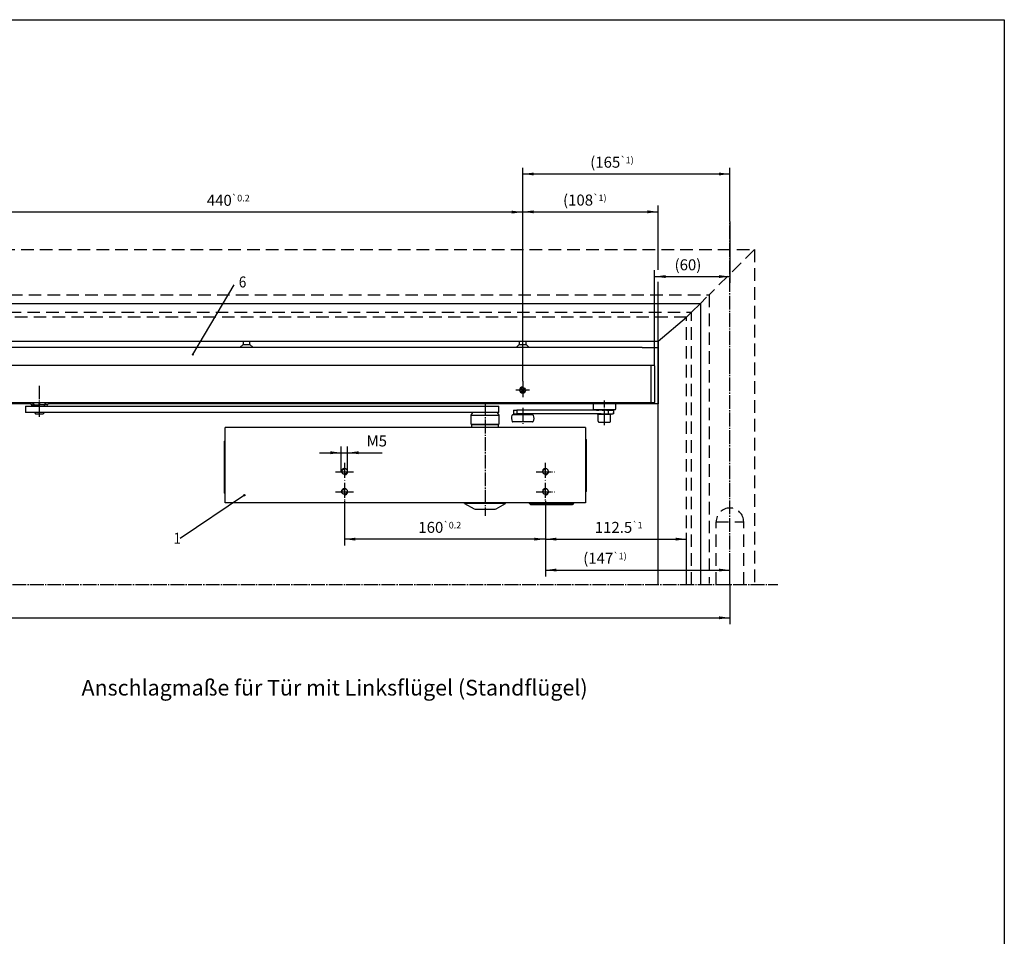
# Model space of a CAD drawing. Units: inches. Extents: x 2301 to 3146, y -2572 to -1988.
# Drawn here: x 2819 to 3132, y -2280 to -1988 of the extents above; entities that cross this region are included whole.
import ezdxf

# ---------------------------------------------------------------- set-up
doc = ezdxf.new("R2010")
doc.units = ezdxf.units.IN
for name, pattern in [('DASH_CENTER', [14, 11, -1, 1, -1]), ('DASHED', [15, 7, -8]), ('DOT_CENTER', [14, 12, -1, 0, -1]), ('LONG_DASHED', [15, 10, -5])]:
    doc.linetypes.add(name, pattern=pattern)
doc.layers.add('1', color=7, linetype='Continuous')
doc.styles.add('CONVERTER_14', font='complex.shx', dxfattribs={"width": 0.95})
doc.styles.add('CONVERTER_15', font='txt.shx', dxfattribs={"width": 0.9})
doc.dimstyles.new('ME10_DIM_13', dxfattribs={"dimtxt": 8.75, "dimasz": 8.75, "dimexe": 5, "dimexo": 0, "dimgap": 5, "dimtad": 1, "dimdsep": 46, "dimtxsty": 'CONVERTER_15', "dimsah": 1, "dimcen": 0.09, "dimclrd": 3, "dimclre": 3, "dimclrt": 4, "dimadec": 0, "dimazin": 0, "dimtfac": 1, "dimtdec": 4, "dimtix": 1, "dimtmove": 0, "dimatfit": 3, "dimfxl": 1, "dimtolj": 1, "dimtzin": 0, "dimarcsym": 0})
doc.dimstyles.new('ME10_DIM_15', dxfattribs={"dimtxt": 8.75, "dimasz": 8.75, "dimexe": 5, "dimexo": 0, "dimgap": 5, "dimtad": 1, "dimdsep": 46, "dimtxsty": 'CONVERTER_15', "dimsah": 1, "dimcen": 0.09, "dimclrd": 3, "dimclre": 3, "dimclrt": 4, "dimadec": 0, "dimazin": 0, "dimtfac": 1, "dimtdec": 4, "dimtix": 1, "dimtmove": 0, "dimatfit": 3, "dimfxl": 1, "dimtolj": 1, "dimtzin": 0, "dimarcsym": 0})
doc.dimstyles.new('ME10_DIM_25', dxfattribs={"dimtxt": 8.75, "dimasz": 8.75, "dimexe": 5, "dimexo": 0, "dimgap": 5, "dimtad": 1, "dimdsep": 46, "dimtxsty": 'CONVERTER_15', "dimsah": 1, "dimcen": 0.09, "dimclrd": 3, "dimclre": 3, "dimclrt": 4, "dimadec": 0, "dimazin": 0, "dimtol": 1, "dimtp": 0.2, "dimtm": 0.2, "dimtfac": 0.6, "dimtdec": 1, "dimtix": 1, "dimtmove": 0, "dimatfit": 3, "dimfxl": 1, "dimtolj": 1, "dimtzin": 0, "dimarcsym": 0})
doc.dimstyles.new('ME10_DIM_26', dxfattribs={"dimtxt": 8.75, "dimasz": 8.75, "dimexe": 5, "dimexo": 0, "dimgap": 5, "dimtad": 1, "dimdsep": 46, "dimtxsty": 'CONVERTER_15', "dimsah": 1, "dimcen": 0.09, "dimclrd": 3, "dimclre": 3, "dimclrt": 4, "dimadec": 0, "dimazin": 0, "dimtol": 1, "dimtp": 0.2, "dimtm": 0.2, "dimtfac": 0.6, "dimtdec": 1, "dimtix": 1, "dimtmove": 0, "dimatfit": 3, "dimfxl": 1, "dimtolj": 1, "dimtzin": 0, "dimarcsym": 0})
doc.dimstyles.new('ME10_DIM_27', dxfattribs={"dimtxt": 8.75, "dimasz": 8.75, "dimexe": 5, "dimexo": 0, "dimgap": 5, "dimtad": 1, "dimdsep": 46, "dimtxsty": 'CONVERTER_15', "dimsah": 1, "dimcen": 0.09, "dimclrd": 3, "dimclre": 3, "dimclrt": 4, "dimadec": 0, "dimazin": 0, "dimtol": 1, "dimtp": 1, "dimtm": 1, "dimtfac": 0.6, "dimtdec": 0, "dimtix": 1, "dimtmove": 0, "dimatfit": 3, "dimfxl": 1, "dimtolj": 1, "dimtzin": 0, "dimarcsym": 0})
doc.dimstyles.new('ME10_DIM_28', dxfattribs={"dimtxt": 8.75, "dimasz": 8.75, "dimexe": 5, "dimexo": 0, "dimgap": 5, "dimtad": 1, "dimdsep": 46, "dimtxsty": 'CONVERTER_15', "dimsah": 1, "dimcen": 0.09, "dimclrd": 3, "dimclre": 3, "dimclrt": 4, "dimadec": 0, "dimazin": 0, "dimtol": 1, "dimtp": 1, "dimtm": 1, "dimtfac": 0.6, "dimtdec": 0, "dimtix": 1, "dimtmove": 0, "dimatfit": 3, "dimfxl": 1, "dimtolj": 1, "dimtzin": 0, "dimarcsym": 0})
doc.dimstyles.new('ME10_DIM_29', dxfattribs={"dimtxt": 8.75, "dimasz": 8.75, "dimexe": 5, "dimexo": 0, "dimgap": 5, "dimtad": 1, "dimdsep": 46, "dimtxsty": 'CONVERTER_15', "dimsah": 1, "dimcen": 0.09, "dimclrd": 3, "dimclre": 3, "dimclrt": 4, "dimadec": 0, "dimazin": 0, "dimtfac": 1, "dimtdec": 4, "dimtix": 1, "dimtmove": 0, "dimatfit": 3, "dimfxl": 1, "dimtolj": 1, "dimtzin": 0, "dimarcsym": 0})
doc.dimstyles.new('ME10_DIM_30', dxfattribs={"dimtxt": 8.75, "dimasz": 8.75, "dimexe": 5, "dimexo": 0, "dimgap": 5, "dimtad": 1, "dimdsep": 46, "dimtxsty": 'CONVERTER_15', "dimsah": 1, "dimcen": 0.09, "dimclrd": 3, "dimclre": 3, "dimclrt": 4, "dimadec": 0, "dimazin": 0, "dimtol": 1, "dimtp": 1, "dimtm": 1, "dimtfac": 0.6, "dimtdec": 0, "dimtix": 1, "dimtmove": 0, "dimatfit": 3, "dimfxl": 1, "dimtolj": 1, "dimtzin": 0, "dimarcsym": 0})
doc.dimstyles.new('ME10_DIM_31', dxfattribs={"dimtxt": 8.75, "dimasz": 8.75, "dimexe": 5, "dimexo": 0, "dimgap": 5, "dimtad": 1, "dimdsep": 46, "dimtxsty": 'CONVERTER_15', "dimsah": 1, "dimcen": 0.09, "dimclrd": 3, "dimclre": 3, "dimclrt": 4, "dimadec": 0, "dimazin": 0, "dimtol": 1, "dimtp": 1, "dimtm": 1, "dimtfac": 0.6, "dimtdec": 0, "dimtix": 1, "dimtmove": 0, "dimatfit": 3, "dimfxl": 1, "dimtolj": 1, "dimtzin": 0, "dimarcsym": 0})

# ---------------------------------------------------------------- blocks, each defined once
blk = doc.blocks.new('*D20')
at = {"layer": '1', "color": 3, "linetype": 'Continuous'}
for p, q in [((5591.06, -1351.01), (5591.06, -1399.85)), ((5531.06, -1466.02), (5531.06, -1389.85)), ((5531.06, -1394.85), (5591.06, -1394.85))]:
    blk.add_line(p, q, dxfattribs=at)
at = {"layer": '1', "color": 3}
for points in [[(5539.81, -1393.7), (5539.81, -1396), (5531.06, -1394.85)], [(5582.31, -1396), (5582.31, -1393.7), (5591.06, -1394.85)]]:
    blk.add_solid(points, dxfattribs=at)
at = {"layer": '1', "color": 4, "insert": (5546.99, -1389.85), "char_height": 8.75, "attachment_point": 7, "rotation": 0.00014, "line_spacing_factor": 0.60024, "style": 'CONVERTER_15'}
blk.add_mtext('\\C4;(\\C4;60\\C4;)', dxfattribs=at)
blk = doc.blocks.new('*D22')
at = {"layer": '1', "color": 3, "linetype": 'Continuous'}
for p, q in [((3981.06, -1640.19), (3981.06, -1671.61)), ((5591.06, -1640.19), (5591.06, -1671.61)), ((3981.06, -1666.61), (5591.06, -1666.61))]:
    blk.add_line(p, q, dxfattribs=at)
at = {"layer": '1', "color": 3}
for points in [[(3989.81, -1665.46), (3989.81, -1667.76), (3981.06, -1666.61)], [(5582.31, -1667.76), (5582.31, -1665.46), (5591.06, -1666.61)]]:
    blk.add_solid(points, dxfattribs=at)
at = {"layer": '1', "color": 4, "insert": (4831.89, -1661.61), "char_height": 8.75, "attachment_point": 7, "rotation": 0.00014, "line_spacing_factor": 0.60024, "style": 'CONVERTER_15'}
blk.add_mtext('B', dxfattribs=at)
blk = doc.blocks.new('*D32')
at = {"layer": '1', "color": 3, "linetype": 'Continuous'}
for p, q in [((5284.06, -1573.47), (5284.06, -1608.96)), ((5444.06, -1573.47), (5444.06, -1608.96)), ((5444.06, -1603.96), (5284.06, -1603.96))]:
    blk.add_line(p, q, dxfattribs=at)
at = {"layer": '1', "color": 3}
for points in [[(5292.81, -1602.81), (5292.81, -1605.11), (5284.06, -1603.96)], [(5435.31, -1605.11), (5435.31, -1602.81), (5444.06, -1603.96)]]:
    blk.add_solid(points, dxfattribs=at)
at = {"layer": '1', "color": 4, "insert": (5342.91, -1598.96), "char_height": 8.75, "attachment_point": 7, "rotation": 0.00014, "line_spacing_factor": 0.60024, "style": 'CONVERTER_15'}
blk.add_mtext('\\C4;160\\C3;\\H5.25;{\\Fgdt;`}0.2', dxfattribs=at)
blk = doc.blocks.new('*D33')
at = {"layer": '1', "color": 3, "linetype": 'Continuous'}
for p, q in [((4986.06, -1478.07), (4986.06, -1338.5)), ((5426.06, -1478.07), (5426.06, -1338.5)), ((5426.06, -1343.5), (4986.06, -1343.5))]:
    blk.add_line(p, q, dxfattribs=at)
at = {"layer": '1', "color": 3}
for points in [[(4994.81, -1342.35), (4994.81, -1344.65), (4986.06, -1343.5)], [(5417.31, -1344.65), (5417.31, -1342.35), (5426.06, -1343.5)]]:
    blk.add_solid(points, dxfattribs=at)
at = {"layer": '1', "color": 4, "insert": (5174.44, -1338.5), "char_height": 8.75, "attachment_point": 7, "rotation": 0.00014, "line_spacing_factor": 0.60024, "style": 'CONVERTER_15'}
blk.add_mtext('\\C4;440\\C3;\\H5.25;{\\Fgdt;`}0.2', dxfattribs=at)
blk = doc.blocks.new('*D34')
at = {"layer": '1', "color": 3, "linetype": 'Continuous'}
for p, q in [((5426.06, -1478.07), (5426.06, -1338.29)), ((5534.06, -1389.49), (5534.06, -1338.29)), ((5426.06, -1343.29), (5534.06, -1343.29)), ((5534.06, -1446.27), (5534.06, -1399.13))]:
    blk.add_line(p, q, dxfattribs=at)
at = {"layer": '1', "color": 3}
for points in [[(5434.81, -1342.14), (5434.81, -1344.45), (5426.06, -1343.29)], [(5525.31, -1344.45), (5525.31, -1342.14), (5534.06, -1343.29)]]:
    blk.add_solid(points, dxfattribs=at)
at = {"layer": '1', "color": 4, "insert": (5458.16, -1338.29), "char_height": 8.75, "attachment_point": 7, "rotation": 0.00014, "line_spacing_factor": 0.60024, "style": 'CONVERTER_15'}
blk.add_mtext('\\C4;(\\C4;\\C4;108\\C3;\\H5.25;{\\Fgdt;`}1\\C4;)', dxfattribs=at)
blk = doc.blocks.new('*D35')
at = {"layer": '1', "color": 3, "linetype": 'Continuous'}
for p, q in [((5426.06, -1478.07), (5426.06, -1308.15)), ((5591.06, -1351.01), (5591.06, -1308.15)), ((5426.06, -1313.15), (5591.06, -1313.15))]:
    blk.add_line(p, q, dxfattribs=at)
at = {"layer": '1', "color": 3}
for points in [[(5434.81, -1312), (5434.81, -1314.3), (5426.06, -1313.15)], [(5582.31, -1314.3), (5582.31, -1312), (5591.06, -1313.15)]]:
    blk.add_solid(points, dxfattribs=at)
at = {"layer": '1', "color": 4, "insert": (5479.81, -1308.15), "char_height": 8.75, "attachment_point": 7, "rotation": 0.00014, "line_spacing_factor": 0.60024, "style": 'CONVERTER_15'}
blk.add_mtext('\\C4;(\\C4;\\C4;165\\C3;\\H5.25;{\\Fgdt;`}1\\C4;)', dxfattribs=at)
blk = doc.blocks.new('*D36')
at = {"layer": '1', "color": 3, "linetype": 'Continuous'}
for p, q in [((5264.06, -1535.15), (5281.56, -1535.15)), ((5281.56, -1550.27), (5281.56, -1530.15)), ((5281.56, -1535.15), (5286.56, -1535.15)), ((5286.56, -1550.27), (5286.56, -1530.15)), ((5286.56, -1535.15), (5314.06, -1535.15))]:
    blk.add_line(p, q, dxfattribs=at)
at = {"layer": '1', "color": 3}
for points in [[(5272.81, -1536.31), (5272.81, -1534), (5281.56, -1535.15)], [(5295.31, -1534), (5295.31, -1536.31), (5286.56, -1535.15)]]:
    blk.add_solid(points, dxfattribs=at)
at = {"layer": '1', "color": 4, "insert": (5301.63, -1530.15), "char_height": 8.75, "attachment_point": 7, "rotation": 0.00014, "line_spacing_factor": 0.60024, "style": 'CONVERTER_15'}
blk.add_mtext('\\C4;M\\C4;5', dxfattribs=at)
blk = doc.blocks.new('*D37')
at = {"layer": '1', "color": 3, "linetype": 'Continuous'}
for p, q in [((5444.06, -1573.47), (5444.06, -1608.96)), ((5556.56, -1640.19), (5556.56, -1598.96)), ((5444.06, -1603.96), (5556.56, -1603.96))]:
    blk.add_line(p, q, dxfattribs=at)
at = {"layer": '1', "color": 3}
for points in [[(5452.81, -1602.81), (5452.81, -1605.11), (5444.06, -1603.96)], [(5547.81, -1605.11), (5547.81, -1602.81), (5556.56, -1603.96)]]:
    blk.add_solid(points, dxfattribs=at)
at = {"layer": '1', "color": 4, "insert": (5483.44, -1598.96), "char_height": 8.75, "attachment_point": 7, "rotation": 0.00014, "line_spacing_factor": 0.60024, "style": 'CONVERTER_15'}
blk.add_mtext('\\C4;112.5\\C3;\\H5.25;{\\Fgdt;`}1', dxfattribs=at)
blk = doc.blocks.new('*D38')
at = {"layer": '1', "color": 3, "linetype": 'Continuous'}
for p, q in [((5444.06, -1573.47), (5444.06, -1633.61)), ((5444.06, -1628.61), (5591.06, -1628.61)), ((5591.06, -1640.19), (5591.06, -1623.61))]:
    blk.add_line(p, q, dxfattribs=at)
at = {"layer": '1', "color": 3}
for points in [[(5452.81, -1627.45), (5452.81, -1629.76), (5444.06, -1628.61)], [(5582.31, -1629.76), (5582.31, -1627.45), (5591.06, -1628.61)]]:
    blk.add_solid(points, dxfattribs=at)
at = {"layer": '1', "color": 4, "insert": (5474.22, -1623.61), "char_height": 8.75, "attachment_point": 7, "rotation": 0.00014, "line_spacing_factor": 0.60024, "style": 'CONVERTER_15'}
blk.add_mtext('\\C4;(\\C4;\\C4;147\\C3;\\H5.25;{\\Fgdt;`}1\\C4;)', dxfattribs=at)
blk = doc.blocks.new('_2', base_point=(2612.38, -1380.27))
at = {"layer": '1', "color": 4, "insert": (1647.82, 2288.75), "char_height": 12.5, "attachment_point": 7, "line_spacing_factor": 1.020408, "style": 'CONVERTER_14'}
blk.add_mtext('Anschlagmaße für Tür mit Linksflügel (Standflügel)', dxfattribs=at)
blk = doc.blocks.new('a1kl', base_point=(2475.35, -2571.67))
at = {"color": 2, "linetype": 'Continuous'}
for p, q in [((2301.35, -1987.67), (3132.35, -1987.67)), ((3132.35, -1987.67), (3132.35, -2571.67))]:
    blk.add_line(p, q, dxfattribs=at)
blk = doc.blocks.new('rahmen__5', base_point=(2301.35, -2571.67))
at = {"layer": '1'}
blk.add_blockref('a1kl', (2475.35, -2571.67), dxfattribs=at)
blk = doc.blocks.new('Vorderansicht', base_point=(2612.384, -1380.269))
at = {"layer": '1', "linetype": 'Continuous'}
h = blk.add_hatch(color=7, dxfattribs=at)
edge = h.paths.add_edge_path()
edge.add_arc((5163.318, -1456.941), 0.5, 0, 360)
h = blk.add_hatch(color=7, dxfattribs=at)
edge = h.paths.add_edge_path()
edge.add_arc((5204.318, -1569.034), 0.5, 0, 360)
at = {"color": 3, "linetype": 'DASH_CENTER'}
blk.add_line((5396.057, -1494.785), (5396.057, -1585.479), dxfattribs=at)
at = {"color": 1, "linetype": 'Continuous'}
for p, q in [((5482.058, -1495.521), (5482.058, -1500.376)), ((5500.058, -1495.521), (5500.058, -1500.376)), ((5420.808, -1505.076), (5417.935, -1505.076)), ((5418.795, -1501.176), (5421.33, -1501.176)), ((5418.795, -1501.176), (5418.795, -1504.176)), ((5418.795, -1504.176), (5421.33, -1504.176)), ((5420.808, -1504.576), (5420.808, -1505.076)), ((5420.808, -1504.576), (5423.558, -1504.576)), ((5431.308, -1505.076), (5420.808, -1505.076)), ((5483.934, -1501.176), (5421.33, -1501.176)), ((5421.33, -1501.176), (5421.33, -1504.176)), ((5423.558, -1504.176), (5421.33, -1504.176)), ((5423.558, -1504.176), (5423.558, -1504.576)), ((5428.558, -1504.176), (5423.558, -1504.176)), ((5423.558, -1504.576), (5428.558, -1504.576)), ((5485.558, -1504.176), (5428.558, -1504.176)), ((5428.558, -1504.176), (5428.558, -1504.576)), ((5428.558, -1504.576), (5431.308, -1504.576)), ((5431.308, -1504.576), (5431.308, -1505.076)), ((5434.182, -1505.076), (5431.308, -1505.076)), ((5499.558, -1500.876), (5482.558, -1500.876)), ((5483.934, -1501.176), (5483.934, -1500.876)), ((5484.847, -1501.176), (5483.934, -1501.176)), ((5484.847, -1501.176), (5486.746, -1501.176)), ((5484.847, -1501.176), (5486.746, -1501.176)), ((5488.571, -1504.176), (5485.558, -1504.176)), ((5488.571, -1504.176), (5485.558, -1504.176)), ((5485.558, -1504.176), (5485.558, -1504.676)), ((5486.058, -1504.676), (5485.558, -1504.676)), ((5491.058, -1504.676), (5486.058, -1504.676)), ((5486.058, -1510.076), (5486.058, -1504.676)), ((5491.058, -1504.676), (5486.058, -1504.676)), ((5487.058, -1501.176), (5486.746, -1501.176)), ((5487.058, -1501.176), (5486.746, -1501.176)), ((5487.905, -1501.176), (5487.058, -1501.176)), ((5487.905, -1501.176), (5487.058, -1501.176)), ((5487.905, -1500.876), (5487.905, -1501.176)), ((5488.219, -1501.176), (5487.905, -1501.176)), ((5488.219, -1501.176), (5488.219, -1500.876)), ((5489.344, -1501.176), (5488.219, -1501.176)), ((5488.571, -1504.176), (5493.898, -1504.176)), ((5488.571, -1504.176), (5493.898, -1504.176)), ((5489.344, -1501.176), (5491.613, -1501.176)), ((5489.344, -1501.176), (5491.613, -1501.176)), ((5496.058, -1504.676), (5491.058, -1504.676)), ((5496.058, -1504.676), (5491.058, -1504.676)), ((5492.773, -1501.176), (5491.613, -1501.176)), ((5492.773, -1501.176), (5491.613, -1501.176)), ((5492.773, -1501.176), (5493.546, -1501.176)), ((5493.546, -1501.176), (5493.546, -1500.876)), ((5494.111, -1501.176), (5493.546, -1501.176)), ((5494.111, -1504.176), (5493.898, -1504.176)), ((5494.111, -1504.176), (5493.898, -1504.176)), ((5494.111, -1501.176), (5494.212, -1501.176)), ((5494.111, -1501.176), (5494.111, -1504.176)), ((5494.111, -1504.176), (5496.558, -1504.176)), ((5494.111, -1504.176), (5496.558, -1504.176)), ((5494.212, -1500.876), (5494.212, -1501.176)), ((5494.212, -1501.176), (5495.058, -1501.176)), ((5494.212, -1501.176), (5495.058, -1501.176)), ((5495.058, -1501.176), (5495.371, -1501.176)), ((5495.058, -1501.176), (5495.371, -1501.176)), ((5495.371, -1501.176), (5497.27, -1501.176)), ((5495.371, -1501.176), (5497.27, -1501.176)), ((5496.058, -1510.076), (5496.058, -1504.676)), ((5496.558, -1504.676), (5496.058, -1504.676)), ((5496.558, -1504.176), (5497.978, -1504.176)), ((5496.558, -1504.176), (5496.558, -1504.676)), ((5497.27, -1501.176), (5497.978, -1501.176)), ((5497.978, -1501.176), (5497.978, -1500.876)), ((5497.978, -1503.176), (5498.33, -1503.176)), ((5497.978, -1503.176), (5497.978, -1504.176)), ((5498.33, -1504.176), (5497.978, -1504.176)), ((5498.33, -1503.176), (5498.337, -1503.176)), ((5498.33, -1503.176), (5498.33, -1504.176)), ((5498.337, -1500.876), (5498.337, -1503.176)), ((5433.899, -1510.576), (5418.159, -1510.576)), ((5433.957, -1510.576), (5433.899, -1510.576)), ((5486.658, -1510.676), (5491.058, -1510.676)), ((5491.058, -1510.676), (5495.458, -1510.676))]:
    blk.add_line(p, q, dxfattribs=at)
at = {"color": 4, "linetype": 'Continuous'}
for p, q in [((5188.557, -1525.819), (5189.057, -1525.319)), ((5188.557, -1567.319), (5188.557, -1525.819)), ((5476.057, -1524.069), (5476.557, -1524.569)), ((5476.557, -1524.569), (5476.557, -1566.069)), ((5188.557, -1567.319), (5189.057, -1567.819)), ((5476.057, -1566.569), (5476.557, -1566.069)), ((5431.307, -1575.422), (5431.307, -1575.069)), ((5431.307, -1575.422), (5466.807, -1575.422)), ((5431.868, -1575.982), (5431.307, -1575.422)), ((5466.246, -1575.982), (5466.807, -1575.422)), ((5466.807, -1575.422), (5466.807, -1575.069)), ((5432.928, -1576.422), (5465.186, -1576.422))]:
    blk.add_line(p, q, dxfattribs=at)
at = {"color": 1, "linetype": 'Continuous'}
for centre, radius, start, end in [((5423.058, -1507.576), 6, 158.676314, 207.035692), ((5417.935, -1505.576), 0.5, 90, 158.676314), ((5434.182, -1505.576), 0.5, 21.323686, 90), ((5429.058, -1507.576), 6, 332.964308, 21.323686), ((5482.558, -1500.376), 0.5, 180, 270), ((5499.558, -1500.376), 0.5, 270, 0), ((5418.159, -1510.076), 0.5, 207.035692, 270), ((5433.957, -1510.076), 0.5, 270, 332.964308), ((5486.658, -1510.076), 0.6, 180, 270), ((5495.458, -1510.076), 0.6, 270, 0)]:
    blk.add_arc(centre, radius, start, end, dxfattribs=at)
at = {"color": 4, "linetype": 'Continuous'}
for centre, start, end in [((5432.928, -1574.922), 224.999588, 270), ((5465.186, -1574.922), 270, 315.000412)]:
    blk.add_arc(centre, 1.5, start, end, dxfattribs=at)
at = {"color": 1, "linetype": 'Continuous'}
for points, knots in [([(5486.746, -1501.176), (5486.733, -1501.135), (5486.709, -1501.052), (5486.681, -1500.96), (5486.664, -1500.901), (5486.659, -1500.885), (5486.656, -1500.876)], [0, 0, 0, 0, 0.12959368, 0.26076791, 0.28683981, 0.31297146, 0.31297146, 0.31297146, 0.31297146]), ([(5489.255, -1500.876), (5489.257, -1500.885), (5489.262, -1500.901), (5489.279, -1500.96), (5489.307, -1501.051), (5489.331, -1501.135), (5489.344, -1501.176)], [0, 0, 0, 0, 0.02614034, 0.05220354, 0.18324094, 0.31297146, 0.31297146, 0.31297146, 0.31297146]), ([(5490.023, -1500.876), (5490.195, -1500.918), (5490.535, -1501.001), (5491.058, -1501.034), (5491.581, -1501.001), (5491.922, -1500.918), (5492.094, -1500.876)], [0, 0, 0, 0, 0.5312016, 1.0482658, 1.56533, 2.0965316, 2.0965316, 2.0965316, 2.0965316]), ([(5492.773, -1501.176), (5492.785, -1501.135), (5492.81, -1501.052), (5492.837, -1500.96), (5492.855, -1500.901), (5492.86, -1500.885), (5492.862, -1500.876)], [0, 0, 0, 0, 0.12959368, 0.26076791, 0.28683998, 0.31297146, 0.31297146, 0.31297146, 0.31297146]), ([(5495.46, -1500.876), (5495.458, -1500.885), (5495.453, -1500.901), (5495.436, -1500.96), (5495.408, -1501.052), (5495.384, -1501.135), (5495.371, -1501.176)], [0, 0, 0, 0, 0.02614048, 0.05220354, 0.18330125, 0.31297146, 0.31297146, 0.31297146, 0.31297146])]:
    blk.add_open_spline(points, degree=3, knots=knots, dxfattribs=at)
at = {"layer": '1', "color": 3, "linetype": 'DASH_CENTER'}
for p, q in [((5591.057, -1463.105), (5591.057, -1351.006)), ((5591.057, -1640.195), (5591.057, -1463.105)), ((5041.057, -1506.436), (5041.057, -1481.839)), ((5491.058, -1513.076), (5491.058, -1493.462)), ((5426.058, -1499.475), (5426.058, -1512.064)), ((4011.557, -1640.195), (5629.317, -1640.195))]:
    blk.add_line(p, q, dxfattribs=at)
at = {"layer": '1', "color": 3, "linetype": 'LONG_DASHED'}
for p, q in [((3961.557, -1373.269), (5610.557, -1373.269)), ((5610.557, -1373.269), (5574.557, -1409.269)), ((5610.557, -1373.269), (5610.557, -1640.195)), ((4011.557, -1423.269), (5560.557, -1423.269)), ((5560.557, -1640.195), (5560.557, -1423.269)), ((5426.057, -1478.069), (5426.057, -1479.769)), ((5426.057, -1479.769), (5426.057, -1485.269)), ((5580.057, -1590.195), (5602.057, -1590.195)), ((5580.057, -1640.195), (5580.057, -1590.195)), ((5602.057, -1640.195), (5602.057, -1590.195))]:
    blk.add_line(p, q, dxfattribs=at)
at = {"layer": '1', "color": 7, "linetype": 'Continuous'}
for p, q in [((5163.318, -1456.941), (5196.162, -1401.38)), ((5204.318, -1569.034), (5153.162, -1603.474))]:
    blk.add_line(p, q, dxfattribs=at)
at = {"layer": '1', "color": 7, "linetype": 'LONG_DASHED'}
for p, q in [((3997.557, -1409.269), (5574.557, -1409.269)), ((5574.557, -1409.269), (5574.557, -1639.195)), ((5556.557, -1427.269), (4015.557, -1427.269)), ((5556.557, -1640.195), (5556.557, -1427.269)), ((5426.057, -1478.069), (5426.057, -1479.769)), ((5426.057, -1478.069), (5426.057, -1479.769)), ((5426.057, -1479.769), (5426.057, -1485.269)), ((5426.057, -1479.769), (5426.057, -1485.269))]:
    blk.add_line(p, q, dxfattribs=at)
at = {"layer": '1', "color": 3, "linetype": 'DASHED'}
for p, q in [((5567.557, -1416.269), (5574.557, -1409.269)), ((5203.307, -1448.819), (5200.857, -1451.269)), ((5203.307, -1446.269), (5203.307, -1448.819)), ((5203.307, -1448.819), (5208.807, -1448.819)), ((5208.807, -1448.819), (5208.807, -1446.269)), ((5211.257, -1451.269), (5208.807, -1448.819)), ((5423.307, -1448.819), (5420.857, -1451.269)), ((5423.307, -1446.269), (5423.307, -1448.819)), ((5423.307, -1448.819), (5428.807, -1448.819)), ((5428.807, -1448.819), (5428.807, -1446.269)), ((5431.257, -1451.269), (5428.807, -1448.819))]:
    blk.add_line(p, q, dxfattribs=at)
at = {"layer": '1', "color": 4, "linetype": 'Continuous'}
for p, q in [((4004.557, -1416.269), (5567.557, -1416.269)), ((5560.557, -1423.269), (5567.557, -1416.269)), ((5567.557, -1416.269), (5560.557, -1423.269)), ((5567.557, -1416.269), (5567.557, -1640.195)), ((5534.057, -1446.269), (5556.557, -1427.269)), ((5560.557, -1423.269), (5556.557, -1427.269)), ((4968.557, -1446.269), (5458.27, -1446.269)), ((5203.307, -1446.269), (5208.807, -1446.269)), ((5423.307, -1446.269), (5428.807, -1446.269)), ((5458.27, -1446.269), (5471.057, -1446.269)), ((5471.057, -1446.269), (5534.057, -1446.269)), ((5534.057, -1640.195), (5534.057, -1446.269)), ((5424.501, -1483.714), (5426.057, -1485.269)), ((5426.057, -1485.269), (5424.501, -1486.825)), ((5427.613, -1483.714), (5426.057, -1485.269)), ((5426.057, -1485.269), (5427.613, -1486.825)), ((5035.53, -1495.519), (5036.121, -1497.044)), ((5036.237, -1495.519), (5036.828, -1497.044)), ((5037.307, -1498.069), (5037.307, -1497.044)), ((5040.557, -1495.519), (5040.557, -1497.044)), ((5041.557, -1497.044), (5041.557, -1495.519)), ((5044.807, -1497.044), (5044.807, -1498.069)), ((5045.286, -1497.044), (5045.808, -1495.519)), ((5045.993, -1497.044), (5046.515, -1495.519)), ((5037.057, -1503.069), (5038.057, -1504.069)), ((5038.057, -1504.069), (5044.057, -1504.069)), ((5045.057, -1503.069), (5044.057, -1504.069)), ((5385.057, -1512.369), (5407.057, -1512.369)), ((5406.557, -1512.869), (5385.557, -1512.869)), ((5379.807, -1575.241), (5380.781, -1575.069)), ((5379.807, -1575.459), (5379.807, -1575.241)), ((5379.807, -1575.241), (5412.307, -1575.241)), ((5379.807, -1575.459), (5387.245, -1579.753)), ((5412.307, -1575.459), (5379.807, -1575.459)), ((5404.869, -1579.753), (5412.307, -1575.459)), ((5412.307, -1575.241), (5411.333, -1575.069)), ((5412.307, -1575.459), (5412.307, -1575.241)), ((5388.995, -1580.222), (5403.119, -1580.222))]:
    blk.add_line(p, q, dxfattribs=at)
at = {"layer": '1', "color": 1, "linetype": 'Continuous'}
for p, q in [((5082.557, -1446.269), (5092.557, -1446.269)), ((5082.557, -1446.269), (5092.557, -1446.269)), ((5082.557, -1446.269), (5092.557, -1446.269)), ((5092.557, -1446.269), (5458.27, -1446.269)), ((5203.307, -1446.269), (5208.807, -1446.269)), ((5423.307, -1446.269), (5428.807, -1446.269)), ((5458.27, -1446.269), (5534.057, -1446.269)), ((5534.057, -1446.269), (5534.057, -1451.269)), ((5131.107, -1451.269), (4968.557, -1451.269)), ((5521.057, -1451.269), (5131.107, -1451.269)), ((5211.257, -1451.269), (5200.857, -1451.269)), ((5431.257, -1451.269), (5420.857, -1451.269)), ((5521.057, -1451.269), (5534.057, -1451.269)), ((5534.057, -1451.269), (5534.057, -1496.269)), ((4979.057, -1465.52), (5528.057, -1465.52)), ((5528.057, -1465.52), (5528.057, -1495.521)), ((5528.057, -1465.52), (5530.557, -1465.521)), ((5531.057, -1466.021), (5531.057, -1495.021)), ((5034.207, -1496.269), (4968.557, -1496.269)), ((5528.057, -1495.521), (4979.057, -1495.521)), ((5033.82, -1495.519), (5034.437, -1496.715)), ((5034.907, -1497.044), (5040.557, -1497.044)), ((5047.207, -1497.044), (5041.557, -1497.044)), ((5048.225, -1495.519), (5047.677, -1496.715)), ((5534.057, -1496.269), (5047.881, -1496.269)), ((5528.057, -1495.521), (5528.557, -1495.521)), ((5530.557, -1495.521), (5528.057, -1495.521)), ((5030.057, -1498.069), (5030.057, -1503.069)), ((5030.057, -1498.069), (5407.057, -1498.069)), ((5407.057, -1503.069), (5030.057, -1503.069)), ((5385.057, -1505.333), (5386.364, -1503.069)), ((5385.057, -1505.333), (5407.057, -1505.333)), ((5385.057, -1512.369), (5385.057, -1505.333)), ((5405.75, -1503.069), (5407.057, -1505.333)), ((5407.057, -1503.069), (5407.057, -1498.069)), ((5407.057, -1505.333), (5407.057, -1512.369)), ((5385.557, -1512.869), (5385.057, -1512.369)), ((5385.557, -1515.069), (5385.557, -1512.869)), ((5407.057, -1512.369), (5406.557, -1512.869)), ((5406.557, -1512.869), (5406.557, -1515.069)), ((5189.057, -1575.069), (5189.057, -1515.069)), ((5476.057, -1515.069), (5189.057, -1515.069)), ((5406.557, -1515.069), (5385.557, -1515.069)), ((5476.057, -1515.069), (5476.057, -1575.069)), ((5476.057, -1575.069), (5189.057, -1575.069))]:
    blk.add_line(p, q, dxfattribs=at)
at = {"layer": '1', "color": 3, "linetype": 'DOT_CENTER'}
for p, q in [((5426.057, -1478.069), (5426.057, -1485.269)), ((5426.057, -1479.769), (5426.057, -1490.769)), ((5428.157, -1485.269), (5420.557, -1485.269)), ((5428.557, -1485.269), (5428.157, -1485.269)), ((5431.557, -1485.269), (5428.557, -1485.269)), ((5284.057, -1543.069), (5284.057, -1557.469)), ((5444.057, -1543.069), (5444.057, -1557.469)), ((5276.857, -1550.269), (5281.557, -1550.269)), ((5281.557, -1550.269), (5286.557, -1550.269)), ((5286.557, -1550.269), (5291.257, -1550.269)), ((5436.857, -1550.269), (5451.257, -1550.269)), ((5284.057, -1559.069), (5284.057, -1573.469)), ((5444.057, -1559.069), (5444.057, -1573.469)), ((5276.857, -1566.269), (5281.557, -1566.269)), ((5281.557, -1566.269), (5286.557, -1566.269)), ((5286.557, -1566.269), (5291.257, -1566.269)), ((5436.857, -1566.269), (5451.257, -1566.269))]:
    blk.add_line(p, q, dxfattribs=at)
at = {"layer": '1', "color": 7, "linetype": 'DASH_CENTER'}
blk.add_line((5426.057, -1478.069), (5426.057, -1485.269), dxfattribs=at)
blk.add_line((5426.057, -1478.069), (5426.057, -1485.269), dxfattribs=at)
at = {"layer": '1', "color": 4, "linetype": 'DASH_CENTER'}
for p, q in [((5424.501, -1483.714), (5426.057, -1485.269)), ((5424.501, -1483.714), (5426.057, -1485.269)), ((5424.501, -1483.714), (5426.057, -1485.269)), ((5424.501, -1483.714), (5426.057, -1485.269)), ((5426.057, -1485.269), (5424.501, -1486.825)), ((5426.057, -1485.269), (5424.501, -1486.825)), ((5426.057, -1485.269), (5424.501, -1486.825)), ((5426.057, -1485.269), (5424.501, -1486.825)), ((5427.613, -1483.714), (5426.057, -1485.269)), ((5427.613, -1483.714), (5426.057, -1485.269)), ((5427.613, -1483.714), (5426.057, -1485.269)), ((5427.613, -1483.714), (5426.057, -1485.269)), ((5426.057, -1485.269), (5427.613, -1486.825)), ((5426.057, -1485.269), (5427.613, -1486.825)), ((5426.057, -1485.269), (5427.613, -1486.825)), ((5426.057, -1485.269), (5427.613, -1486.825))]:
    blk.add_line(p, q, dxfattribs=at)
at = {"layer": '1', "color": 4, "linetype": 'LONG_DASHED'}
for p, q in [((5424.501, -1483.714), (5426.057, -1485.269)), ((5424.501, -1483.714), (5426.057, -1485.269)), ((5424.501, -1483.714), (5426.057, -1485.269)), ((5426.057, -1485.269), (5424.501, -1486.825)), ((5426.057, -1485.269), (5424.501, -1486.825)), ((5426.057, -1485.269), (5424.501, -1486.825)), ((5427.613, -1483.714), (5426.057, -1485.269)), ((5427.613, -1483.714), (5426.057, -1485.269)), ((5427.613, -1483.714), (5426.057, -1485.269)), ((5426.057, -1485.269), (5427.613, -1486.825)), ((5426.057, -1485.269), (5427.613, -1486.825)), ((5426.057, -1485.269), (5427.613, -1486.825))]:
    blk.add_line(p, q, dxfattribs=at)
at = {"layer": '1', "color": 7, "linetype": 'Continuous'}
for centre in [(5163.318, -1456.941), (5204.318, -1569.034)]:
    blk.add_circle(centre, 0.5, dxfattribs=at)
at = {"layer": '1', "color": 4, "linetype": 'Continuous'}
blk.add_circle((5426.057, -1485.269), 2.1, dxfattribs=at)
at = {"layer": '1', "color": 3, "linetype": 'LONG_DASHED'}
for centre in [(5284.057, -1550.269), (5444.057, -1550.269), (5284.057, -1566.269), (5444.057, -1566.269)]:
    blk.add_circle(centre, 2.009, dxfattribs=at)
at = {"layer": '1', "color": 1, "linetype": 'Continuous'}
for centre, start, end in [((5530.557, -1466.021), 0, 89.98444), ((5034.907, -1496.544), 200, 270), ((5047.207, -1496.544), 270, 340), ((5530.557, -1495.021), 269.999902, 0)]:
    blk.add_arc(centre, 0.5, start, end, dxfattribs=at)
at = {"layer": '1', "color": 4, "linetype": 'Continuous'}
for centre, radius, start, end in [((5426.057, -1485.269), 2.5, 90, 0), ((5388.995, -1576.722), 3.5, 240, 270), ((5403.119, -1576.722), 3.5, 270, 300)]:
    blk.add_arc(centre, radius, start, end, dxfattribs=at)
at = {"layer": '1', "color": 3, "linetype": 'LONG_DASHED'}
for centre, radius, start, end in [((5284.057, -1550.269), 2.5, 0, 180), ((5284.057, -1550.269), 2.5, 280, 0), ((5444.057, -1550.269), 2.5, 280, 190), ((5284.057, -1566.269), 2.5, 0, 180), ((5284.057, -1566.269), 2.5, 280, 0), ((5444.057, -1566.269), 2.5, 280, 190), ((5591.057, -1590.195), 11, 0, 180)]:
    blk.add_arc(centre, radius, start, end, dxfattribs=at)
at = {"layer": '1', "color": 3, "linetype": 'Continuous'}
for centre in [(5284.057, -1550.269), (5284.057, -1566.269)]:
    blk.add_arc(centre, 2.5, 180, 190, dxfattribs=at)
at = {"layer": '1', "color": 4, "style": 'CONVERTER_15', "width": 0.9}
for s, p in [('6', (5199.923, -1403.52)), ('1', (5147.923, -1607.613))]:
    blk.add_text(s, height=8.75, dxfattribs=at).set_placement(p)
at = {"layer": '1'}
for base, p1, p2, dimstyle, picture, middle in [((5426.057, -1313.149), (5591.057, -1351.006), (5426.057, -1478.069), 'ME10_DIM_28', '*D35', (5500.99, -1303.774)), ((5426.057, -1343.294), (5534.057, -1446.269), (5426.057, -1478.069), 'ME10_DIM_27', '*D34', (5479.336, -1333.919)), ((5531.057, -1394.851), (5591.057, -1351.006), (5531.057, -1466.021), 'ME10_DIM_13', '*D20', (5560.727, -1385.476)), ((5444.057, -1628.606), (5591.057, -1640.195), (5444.057, -1573.469), 'ME10_DIM_31', '*D38', (5495.396, -1619.231))]:
    dim = blk.add_linear_dim(base=base, p1=p1, p2=p2, text='<>)', dimstyle=dimstyle, override={"dimpost": '(<>)'}, dxfattribs=at)
    dim.commit()
    dim.dimension.update_dxf_attribs({"geometry": picture, "text_midpoint": middle, "text_rotation": 0.000139})
for base, p1, p2, dimstyle, picture, middle in [((5426.057, -1343.501), (4986.057, -1478.069), (5426.057, -1478.069), 'ME10_DIM_26', '*D33', (5193.758, -1334.126)), ((5444.057, -1603.96), (5284.057, -1573.469), (5444.057, -1573.469), 'ME10_DIM_25', '*D32', (5360.917, -1594.585)), ((5444.057, -1603.96), (5556.557, -1640.195), (5444.057, -1573.469), 'ME10_DIM_30', '*D37', (5501.486, -1594.585))]:
    dim = blk.add_linear_dim(base=base, p1=p1, p2=p2, dimstyle=dimstyle, dxfattribs=at)
    dim.commit()
    dim.dimension.update_dxf_attribs({"geometry": picture, "text_midpoint": middle, "text_rotation": 0.000139})
dim = blk.add_linear_dim(base=(5281.557, -1535.155), p1=(5286.557, -1550.269), p2=(5281.557, -1550.269), dimstyle='ME10_DIM_29', override={"dimpost": 'M<>'}, dxfattribs=at)
dim.commit()
dim.dimension.update_dxf_attribs({"geometry": '*D36', "text_midpoint": (5306.182, -1525.78), "text_rotation": 0.000139})
dim = blk.add_aligned_dim(p1=(5591.057, -1640.195), p2=(3981.057, -1640.195), distance=26.416, text='B', dimstyle='ME10_DIM_15', dxfattribs=at)
dim.commit()
dim.dimension.update_dxf_attribs({"geometry": '*D22', "text_midpoint": (4834.736, -1657.236), "text_rotation": 0.000139})
blk = doc.blocks.new('rahmen__3', base_point=(1060.691, -1447.761))
at = {"layer": '1', "xscale": 0.39999999999998, "yscale": 0.40000000000009}
blk.add_blockref('Vorderansicht', (1853.456, -2063.67), dxfattribs=at)
at = {"layer": '1', "xscale": 0.40000000000009, "yscale": 0.40000000000009, "zscale": 0.40000000000009}
blk.add_blockref('_2', (3224.192, -3672.138), dxfattribs=at)

msp = doc.modelspace()

# ---------------------------------------------------------------- block references
for name, p in [('rahmen__5', (2301.352, -2571.671)), ('rahmen__3', (1060.691, -1447.761))]:
    msp.add_blockref(name, p)

doc.saveas('drawing.dxf')
